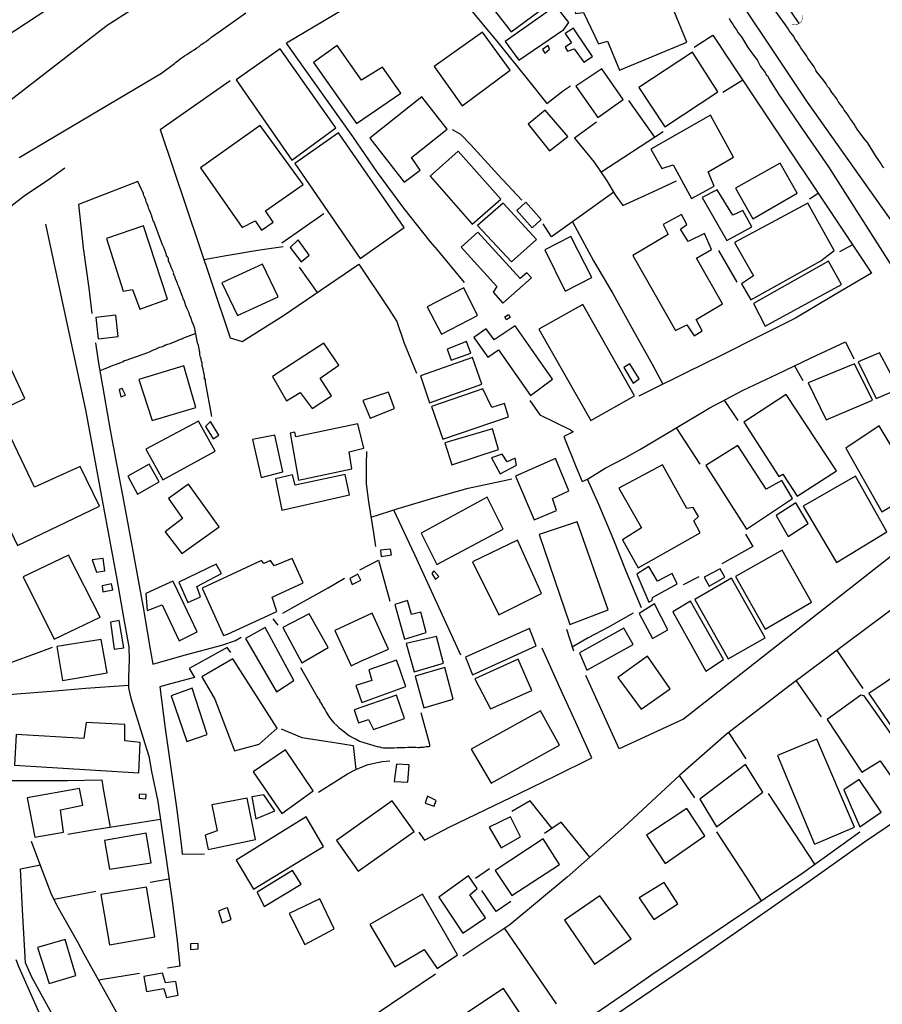
# Model space of a CAD drawing. Units: millimetres. Extents: x -26 to 183152, y -28 to 1657654.
# Drawn here: x 183005 to 183097, y 1656329 to 1656434 of the extents above; entities that cross this region are included whole.
import ezdxf

# ---------------------------------------------------------------- set-up
doc = ezdxf.new("R2010")
doc.units = ezdxf.units.MM
for name, color, linetype in [('V-ACUDE', 4, 'Continuous'), ('V-BUEIRO', 5, 'Continuous'), ('V-EDIFICACAO', 7, 'Continuous'), ('V-EIXO_DE_LOGRADOURO', 92, 'Continuous'), ('V-LOTE', 1, 'Continuous'), ('V-QUADRA', 6, 'Continuous'), ('V-TESTADA', 200, 'Continuous'), ('V-VALETA', 6, 'Continuous')]:
    doc.layers.add(name, color=color, linetype=linetype)

# ---------------------------------------------------------------- blocks, each defined once
blk = doc.blocks.new('305')
at = {"color": 0, "linetype": 'ByBlock', "lineweight": -2, "const_width": 0.05}
blk.add_lwpolyline([(0.73, 0.39, 0.60863), (-0.73, 0.38)], format="xyb", dxfattribs=at)
blk = doc.blocks.new('872VIP_img_geo')
at = {"layer": 'V-EDIFICACAO'}
for points in [[(183056.39, 1656438.66), (183055.65, 1656439.37), (183053.57, 1656437.91), (183057.62, 1656432.68), (183062.1, 1656436), (183059.01, 1656440.38), (183056.39, 1656438.66)], [(183065.78, 1656436.78), (183065.98, 1656436.13), (183064.35, 1656435.46), (183064.49, 1656434.63), (183065.32, 1656434.75), (183066.91, 1656431.4), (183067.87, 1656431.71), (183069.17, 1656428.6), (183076.35, 1656431.58), (183072.99, 1656439.75), (183065.78, 1656436.78)], [(183056.97, 1656431.67), (183058.44, 1656429.66), (183063.23, 1656432.93), (183063.76, 1656433.68), (183062.38, 1656435.47), (183056.97, 1656431.67)], [(183064.51, 1656432.7), (183064.25, 1656433.08), (183063.39, 1656432.5), (183064.05, 1656431.5), (183063.37, 1656431.05), (183063.64, 1656430.64), (183064.33, 1656430.88), (183065.35, 1656429.45), (183066.28, 1656430.05), (183064.51, 1656432.7)], [(183049.41, 1656428.98), (183052.39, 1656424.82), (183057.52, 1656428.62), (183054.57, 1656432.67), (183049.41, 1656428.98)], [(183039.07, 1656431.22), (183036.55, 1656429.43), (183041.13, 1656422.91), (183045.84, 1656426.16), (183043.92, 1656428.93), (183041.66, 1656427.54), (183039.07, 1656431.22)], [(183060.96, 1656430.8), (183061.2, 1656430.43), (183061.72, 1656430.83), (183061.57, 1656431.22), (183060.96, 1656430.8)], [(183033, 1656430.88), (183028.32, 1656427.59), (183034.23, 1656419.01), (183038.93, 1656422.45), (183038.93, 1656422.45), (183033, 1656430.88)], [(183071.22, 1656426.74), (183074, 1656422.58), (183079.66, 1656426.28), (183076.94, 1656430.54), (183071.22, 1656426.74)], [(183064.52, 1656426.91), (183066.87, 1656423.55), (183069.56, 1656425.49), (183067.27, 1656428.75), (183064.52, 1656426.91)], [(183042.54, 1656421.34), (183046.21, 1656416.68), (183047.92, 1656417.96), (183047.01, 1656419.31), (183050.8, 1656422.32), (183048.1, 1656425.75), (183042.54, 1656421.34)], [(183061.24, 1656424.35), (183059.43, 1656422.86), (183061.7, 1656419.99), (183063.66, 1656421.53), (183061.24, 1656424.35)], [(183072.5, 1656420.2), (183073.68, 1656418.13), (183074.87, 1656418.5), (183076.84, 1656414.94), (183079.27, 1656416.25), (183078.63, 1656417.78), (183081.32, 1656419.32), (183078.85, 1656423.8), (183072.5, 1656420.2)], [(183030.87, 1656422.72), (183024.5, 1656418.2), (183028.96, 1656411.82), (183030.32, 1656412.55), (183031.02, 1656411.54), (183032.26, 1656412.39), (183031.42, 1656413.6), (183035.45, 1656416.4), (183030.87, 1656422.72)], [(183039.23, 1656421.93), (183034.56, 1656418.67), (183041.51, 1656408.53), (183046.23, 1656411.84), (183039.23, 1656421.93)], [(183051.96, 1656419.98), (183048.99, 1656417.29), (183053.46, 1656412.18), (183056.53, 1656414.87), (183051.96, 1656419.98)], [(183081.54, 1656416.04), (183083.38, 1656412.77), (183088.12, 1656415.48), (183086.31, 1656418.69), (183081.54, 1656416.04)], [(183079.59, 1656415.85), (183077.98, 1656415.03), (183080.62, 1656410.44), (183083.28, 1656411.89), (183082.32, 1656413.64), (183081.26, 1656413.15), (183079.59, 1656415.85)], [(183056.77, 1656414.42), (183054.04, 1656412.06), (183057.66, 1656408.19), (183060.31, 1656410.57), (183056.77, 1656414.42)], [(183059.17, 1656414.54), (183058.24, 1656413.64), (183059.84, 1656411.79), (183060.82, 1656412.7), (183059.17, 1656414.54)], [(183081.41, 1656410.23), (183083.44, 1656406.67), (183082.18, 1656405.82), (183083.17, 1656404.11), (183090.63, 1656408.27), (183092.06, 1656409.37), (183089.24, 1656414.42), (183081.41, 1656410.23)], [(183075.68, 1656411.65), (183076.35, 1656412.15), (183075.77, 1656413.23), (183073.82, 1656412.16), (183074.37, 1656411.08), (183070.59, 1656408.86), (183075.13, 1656400.87), (183076.33, 1656401.47), (183077.11, 1656400.29), (183077.97, 1656400.83), (183077.35, 1656402.04), (183080.13, 1656403.69), (183077.38, 1656408.55), (183078.98, 1656409.5), (183078.21, 1656411.19), (183076.48, 1656410.34), (183075.68, 1656411.65)], [(183014.47, 1656410.65), (183016.26, 1656405.06), (183017.26, 1656405.21), (183018.02, 1656403.14), (183020.98, 1656404.18), (183018.41, 1656412), (183014.47, 1656410.65)], [(183054.05, 1656411.32), (183052.3, 1656409.73), (183056.09, 1656405.54), (183055.69, 1656404.93), (183056.74, 1656403.77), (183059.8, 1656406.47), (183059.3, 1656406.99), (183058.57, 1656406.4), (183054.05, 1656411.32)], [(183034.9, 1656410.53), (183034.05, 1656409.69), (183035.22, 1656408.19), (183036.09, 1656408.88), (183034.9, 1656410.53)], [(183063.97, 1656410.89), (183061.21, 1656409.44), (183063.39, 1656405.05), (183066.21, 1656406.5), (183063.97, 1656410.89)], [(183026.79, 1656405.92), (183028.44, 1656402.46), (183032.77, 1656404.43), (183031.1, 1656407.92), (183026.79, 1656405.92)], [(183083.46, 1656403.75), (183084.69, 1656401.31), (183092.82, 1656405.75), (183091.45, 1656408.26), (183083.46, 1656403.75)], [(183048.65, 1656403.37), (183050.19, 1656400.46), (183054.03, 1656402.47), (183052.57, 1656405.42), (183048.65, 1656403.37)], [(183065.25, 1656403.64), (183060.57, 1656400.98), (183066.1, 1656391.25), (183070.75, 1656393.88), (183065.25, 1656403.64)], [(183013.34, 1656402.24), (183013.6, 1656399.98), (183015.73, 1656400.23), (183015.47, 1656402.48), (183013.34, 1656402.24)], [(183057.44, 1656402.2), (183057.12, 1656402.01), (183056.96, 1656402.32), (183057.33, 1656402.55), (183057.51, 1656402.24), (183057.44, 1656402.2)], [(183058.04, 1656401.34), (183055.8, 1656399.87), (183054.94, 1656401.04), (183053.65, 1656400.11), (183055.13, 1656398.02), (183056.27, 1656398.81), (183059.67, 1656393.93), (183062.01, 1656395.68), (183062.01, 1656395.68), (183058.04, 1656401.34)], [(183001.55, 1656400.02), (182999.76, 1656399.12), (182999.57, 1656399.05), (182997, 1656397.77), (183000.19, 1656390.91), (183005.77, 1656393.61), (183002.8, 1656399.98), (183002.54, 1656400.46), (183001.55, 1656400.02)], [(183032.17, 1656395.95), (183033.67, 1656393.37), (183035.13, 1656394.26), (183036.42, 1656392.53), (183038.48, 1656393.89), (183037.27, 1656395.76), (183039.26, 1656397.15), (183037.64, 1656399.52), (183032.17, 1656395.95)], [(183050.8, 1656398.87), (183051.21, 1656397.7), (183053.31, 1656398.45), (183052.86, 1656399.67), (183050.8, 1656398.87)], [(183096.87, 1656398.49), (183094.61, 1656397.52), (183096.54, 1656393.59), (183098.94, 1656394.64), (183096.87, 1656398.49)], [(183047.97, 1656396.04), (183048.91, 1656393.16), (183054.5, 1656395.13), (183053.48, 1656397.98), (183047.97, 1656396.04)], [(183017.92, 1656395.65), (183019.34, 1656391.25), (183024.02, 1656392.64), (183022.73, 1656397.09), (183017.92, 1656395.65)], [(183070.26, 1656397.3), (183069.62, 1656396.91), (183070.62, 1656395.24), (183071.26, 1656395.72), (183070.26, 1656397.3)], [(183089.28, 1656395.26), (183091.19, 1656391.34), (183096.13, 1656393.42), (183094.21, 1656397.31), (183089.28, 1656395.26)], [(183016.14, 1656394.67), (183015.84, 1656394.56), (183016.02, 1656393.8), (183016.51, 1656393.95), (183016.14, 1656394.67)], [(183041.82, 1656393.39), (183042.59, 1656391.51), (183045.18, 1656392.54), (183044.56, 1656394.29), (183041.82, 1656393.39)], [(183049.13, 1656392.74), (183050.32, 1656389.26), (183057.34, 1656391.65), (183056.9, 1656393.09), (183055.55, 1656392.65), (183054.61, 1656394.63), (183049.13, 1656392.74)], [(183086.94, 1656394.04), (183082.42, 1656391.07), (183086.14, 1656385.31), (183086.58, 1656385.54), (183088.11, 1656383.19), (183092.31, 1656385.89), (183086.94, 1656394.04)], [(183018.69, 1656388.21), (183020.48, 1656384.93), (183026.05, 1656388.01), (183024.28, 1656391.18), (183018.69, 1656388.21)], [(183025.56, 1656391.16), (183025.05, 1656390.63), (183025.85, 1656389.3), (183026.45, 1656389.7), (183025.56, 1656391.16)], [(183034.66, 1656389.51), (183034.56, 1656390.01), (183034.07, 1656389.92), (183034.95, 1656384.89), (183040.64, 1656386.12), (183040.34, 1656387.93), (183041.93, 1656388.31), (183041.28, 1656390.9), (183034.66, 1656389.51)], [(183050.56, 1656388.89), (183051.3, 1656386.55), (183056.27, 1656388.16), (183055.64, 1656390.38), (183050.56, 1656388.89)], [(183096.86, 1656390.69), (183093.3, 1656388.3), (183097.13, 1656381.53), (183100.98, 1656383.82), (183096.86, 1656390.69)], [(183004.32, 1656389.38), (183000.43, 1656387.5), (183005.01, 1656377.94), (183013.75, 1656382.14), (183011.68, 1656386.35), (183006.82, 1656384.16), (183004.32, 1656389.38)], [(183030.06, 1656389.23), (183030.96, 1656385.18), (183033.28, 1656385.79), (183032.43, 1656389.69), (183030.06, 1656389.23)], [(183081.77, 1656388.61), (183078.36, 1656386.48), (183082.72, 1656379.67), (183087.61, 1656382.94), (183086.48, 1656384.86), (183084.81, 1656383.95), (183081.77, 1656388.61)], [(183055.51, 1656387.27), (183056.43, 1656385.57), (183058.19, 1656386.51), (183058.03, 1656387.24), (183057.2, 1656386.84), (183056.65, 1656387.68), (183055.51, 1656387.27)], [(183058.07, 1656385.33), (183060.08, 1656380.67), (183062.44, 1656381.67), (183062.03, 1656382.95), (183063.76, 1656383.77), (183062.34, 1656387.21), (183058.07, 1656385.33)], [(183016.77, 1656385.34), (183017.8, 1656383.4), (183020.08, 1656384.71), (183019.04, 1656386.62), (183016.77, 1656385.34)], [(183069.11, 1656384.06), (183071.52, 1656379.81), (183069.49, 1656378.55), (183071.15, 1656375.55), (183077.75, 1656379.3), (183077.09, 1656380.58), (183077.59, 1656381.02), (183077.03, 1656381.99), (183076.35, 1656381.89), (183073.75, 1656386.53), (183069.11, 1656384.06)], [(183034.6, 1656384.38), (183034.31, 1656385.47), (183032.48, 1656385.04), (183033.17, 1656381.7), (183040.39, 1656383.33), (183039.92, 1656385.5), (183034.6, 1656384.38)], [(183088.75, 1656382.14), (183092.29, 1656376.14), (183097.66, 1656379.38), (183094.34, 1656385.34), (183088.75, 1656382.14)], [(183023.23, 1656384.49), (183021.1, 1656382.94), (183022.58, 1656380.83), (183020.72, 1656379.39), (183022.5, 1656377.08), (183026.48, 1656379.93), (183023.23, 1656384.49)], [(183048.03, 1656379.26), (183049.68, 1656375.93), (183056.78, 1656379.69), (183055.05, 1656383.1), (183048.03, 1656379.26)], [(183085.87, 1656381.14), (183087.15, 1656378.9), (183089.27, 1656380.28), (183087.97, 1656382.5), (183085.87, 1656381.14)], [(183060.61, 1656379.1), (183063.86, 1656369.52), (183067.96, 1656371.09), (183064.67, 1656380.46), (183060.61, 1656379.1)], [(183053.49, 1656376.2), (183056.32, 1656370.54), (183060.86, 1656372.81), (183058.3, 1656378.51), (183053.49, 1656376.2)], [(183043.7, 1656377.44), (183043.75, 1656376.76), (183044.85, 1656376.94), (183044.77, 1656377.55), (183043.7, 1656377.44)], [(183081.54, 1656374.63), (183084.71, 1656369.01), (183089.64, 1656371.91), (183086.51, 1656377.45), (183081.54, 1656374.63)], [(183010.43, 1656376.9), (183005.61, 1656374.6), (183008.89, 1656367.95), (183013.82, 1656370.3), (183013.82, 1656370.3), (183013.82, 1656370.3), (183010.43, 1656376.9)], [(183012.96, 1656376.42), (183013.43, 1656375.08), (183014.3, 1656375.25), (183014.12, 1656376.54), (183012.96, 1656376.42)], [(183031.97, 1656376.34), (183031.26, 1656376.02), (183031.01, 1656376.35), (183024.68, 1656373.4), (183026.97, 1656368.33), (183027.39, 1656368.5), (183032.65, 1656370.89), (183032.14, 1656372.43), (183035.43, 1656373.96), (183034.28, 1656376.54), (183032.35, 1656375.76), (183031.97, 1656376.34)], [(183022.21, 1656374.03), (183023.17, 1656371.86), (183024.52, 1656372.47), (183024.1, 1656373.58), (183026.74, 1656374.97), (183026.17, 1656375.96), (183022.21, 1656374.03)], [(183072.3, 1656375.71), (183071.02, 1656374.87), (183072.3, 1656371.9), (183072.65, 1656372.07), (183072.68, 1656372.4), (183075.3, 1656373.86), (183074.77, 1656374.94), (183073.22, 1656374.15), (183072.3, 1656375.71)], [(183078.19, 1656374.55), (183078.71, 1656373.6), (183080.39, 1656374.57), (183079.88, 1656375.44), (183078.19, 1656374.55)], [(183040.41, 1656374.43), (183040.68, 1656373.77), (183041.59, 1656374.25), (183041.27, 1656374.9), (183040.41, 1656374.43)], [(183049.37, 1656375.23), (183049.16, 1656374.97), (183049.56, 1656374.32), (183049.91, 1656374.65), (183049.37, 1656375.23)], [(183077.2, 1656372.19), (183080.76, 1656365.87), (183084.71, 1656368.1), (183081.12, 1656374.44), (183077.2, 1656372.19)], [(183014.02, 1656373.64), (183014.11, 1656373), (183015.15, 1656373.2), (183015.01, 1656373.84), (183014.02, 1656373.64)], [(183021.23, 1656373.99), (183018.68, 1656372.81), (183018.82, 1656371.01), (183020.41, 1656371.63), (183022.24, 1656367.78), (183024.15, 1656368.74), (183021.74, 1656373.82), (183021.57, 1656374.14), (183021.23, 1656373.99)], [(183046.57, 1656372.09), (183045.21, 1656371.66), (183046.26, 1656367.95), (183048.55, 1656368.65), (183048, 1656370.82), (183047, 1656370.59), (183046.57, 1656372.09)], [(183072.9, 1656371.72), (183071.27, 1656370.7), (183072.68, 1656368.04), (183074.32, 1656368.96), (183072.9, 1656371.72)], [(183076.72, 1656372.02), (183074.84, 1656370.87), (183078.38, 1656364.56), (183080.26, 1656365.8), (183076.72, 1656372.02)], [(183033.28, 1656369.19), (183035.29, 1656365.45), (183038.11, 1656367.05), (183036.08, 1656370.64), (183033.28, 1656369.19)], [(183038.84, 1656368.87), (183040.55, 1656365.11), (183041.67, 1656365.66), (183044.54, 1656366.9), (183042.81, 1656370.74), (183038.84, 1656368.87)], [(183014.91, 1656369.76), (183015.31, 1656366.9), (183016.32, 1656367.03), (183015.83, 1656369.93), (183014.91, 1656369.76)], [(183031.38, 1656369.19), (183029.3, 1656368.02), (183032.59, 1656362.35), (183034.46, 1656363.55), (183031.38, 1656369.19)], [(183052.74, 1656366.02), (183053.5, 1656364.17), (183060.27, 1656367.24), (183059.58, 1656369.09), (183052.74, 1656366.02)], [(183064.9, 1656366.49), (183065.68, 1656364.64), (183070.63, 1656367.39), (183069.64, 1656369.13), (183064.9, 1656366.49)], [(183046.41, 1656367.49), (183047.28, 1656364.47), (183050.41, 1656365.38), (183049.66, 1656368.23), (183046.41, 1656367.49)], [(183009.19, 1656367.18), (183009.79, 1656363.54), (183014.54, 1656364.36), (183013.92, 1656367.93), (183009.19, 1656367.18)], [(183027.96, 1656365.86), (183024.63, 1656363.94), (183026.02, 1656361.56), (183028.11, 1656356.04), (183030.74, 1656356.75), (183032.68, 1656358.46), (183027.96, 1656365.86), (183027.96, 1656365.86)], [(183068.98, 1656363.87), (183071.48, 1656360.48), (183074.58, 1656362.67), (183072.14, 1656366.16), (183068.98, 1656363.87)], [(183101.38, 1656365.95), (183095.76, 1656362.16), (183098.42, 1656358.27), (183104.15, 1656362.11), (183101.38, 1656365.95)], [(183042.45, 1656364.69), (183042.77, 1656363.54), (183041.05, 1656363.02), (183041.7, 1656361.2), (183046.39, 1656362.91), (183046.01, 1656364.02), (183045.75, 1656364.75), (183045.41, 1656365.72), (183042.45, 1656364.69)], [(183047.38, 1656364.02), (183048.32, 1656360.65), (183051.44, 1656361.57), (183050.55, 1656364.92), (183047.38, 1656364.02)], [(183053.75, 1656363.74), (183055.41, 1656360.52), (183059.83, 1656362.49), (183058.35, 1656365.82), (183053.75, 1656363.74)], [(183021.36, 1656361.93), (183023.04, 1656357.04), (183025.21, 1656357.79), (183023.63, 1656362.72), (183021.36, 1656361.93)], [(183040.89, 1656360.43), (183041.34, 1656359.05), (183042.41, 1656359.41), (183042.93, 1656358.32), (183046.26, 1656359.49), (183045.39, 1656362), (183040.89, 1656360.43)], [(183095.25, 1656361.91), (183094.9, 1656362), (183091.3, 1656359.4), (183095.01, 1656353.78), (183096.95, 1656355), (183098.34, 1656353.01), (183100.46, 1656354.51), (183095.25, 1656361.91)], [(183053.36, 1656356.22), (183055.5, 1656352.59), (183062.77, 1656356.66), (183060.76, 1656360.3), (183053.36, 1656356.22)], [(183012.33, 1656359.08), (183012.08, 1656357.38), (183004.86, 1656357.78), (183004.66, 1656354.52), (183017.93, 1656353.71), (183018.07, 1656356.93), (183016.45, 1656357.11), (183016.44, 1656358.85), (183012.33, 1656359.08)], [(183090.21, 1656357.28), (183086, 1656355.54), (183089.96, 1656346.09), (183094.22, 1656347.93), (183090.21, 1656357.28)], [(183030.13, 1656353.8), (183033.19, 1656349.36), (183036.5, 1656351.79), (183033.57, 1656356.17), (183030.13, 1656353.8)], [(183045.39, 1656354.63), (183045.14, 1656352.8), (183046.61, 1656352.72), (183046.76, 1656354.57), (183045.39, 1656354.63)], [(183077.72, 1656350.9), (183079.52, 1656347.96), (183084.46, 1656351.65), (183082.59, 1656354.61), (183077.72, 1656350.9)], [(183094.72, 1656353), (183093.09, 1656351.89), (183094.77, 1656347.96), (183097.07, 1656349.5), (183094.72, 1656353)], [(183006.04, 1656351.06), (183006.85, 1656346.86), (183009.9, 1656347.38), (183009.57, 1656349.78), (183011.97, 1656350.25), (183011.61, 1656352.02), (183006.04, 1656351.06)], [(183017.96, 1656351.45), (183017.98, 1656350.99), (183018.69, 1656350.94), (183018.7, 1656351.41), (183017.96, 1656351.45)], [(183029.97, 1656351.15), (183030.41, 1656348.81), (183032.43, 1656349.65), (183031.27, 1656351.35), (183029.97, 1656351.15)], [(183048.7, 1656351.22), (183048.45, 1656350.48), (183049.4, 1656350.17), (183049.61, 1656350.77), (183048.7, 1656351.22)], [(183025.7, 1656350.28), (183026.28, 1656347.51), (183025.01, 1656347.08), (183025.33, 1656345.55), (183030.38, 1656346.59), (183029.49, 1656351.02), (183025.7, 1656350.28)], [(183039.01, 1656346.48), (183041.32, 1656343.21), (183047.28, 1656347.47), (183044.94, 1656350.71), (183039.01, 1656346.48)], [(183072.03, 1656347.06), (183074.04, 1656344.06), (183078.27, 1656346.98), (183076.33, 1656349.89), (183072.03, 1656347.06)], [(183028.32, 1656344.41), (183030.15, 1656341.3), (183037.6, 1656345.84), (183035.77, 1656349.01), (183028.32, 1656344.41)], [(183055.27, 1656347.9), (183056.57, 1656345.71), (183058.61, 1656346.88), (183057.54, 1656349.01), (183055.27, 1656347.9)], [(183014.28, 1656346.48), (183014.81, 1656343.43), (183019.23, 1656344.12), (183018.72, 1656347.26), (183014.28, 1656346.48)], [(183055.91, 1656343.29), (183057.7, 1656340.62), (183062.77, 1656343.92), (183061.02, 1656346.68), (183055.91, 1656343.29)], [(183030.53, 1656340.98), (183031.28, 1656339.47), (183035.23, 1656341.84), (183034.32, 1656343.28), (183030.53, 1656340.98)], [(183049.92, 1656340.47), (183052.46, 1656336.63), (183054.88, 1656338.25), (183053.23, 1656340.71), (183053.99, 1656341.37), (183053.08, 1656342.73), (183049.92, 1656340.47)], [(183071.26, 1656340.39), (183072.83, 1656338.07), (183075.38, 1656339.74), (183073.92, 1656342.01), (183071.26, 1656340.39)], [(183013.89, 1656340.74), (183014.79, 1656335.36), (183019.65, 1656336.24), (183018.75, 1656341.51), (183013.89, 1656340.74)], [(183042.54, 1656337.54), (183045.22, 1656333.02), (183048.36, 1656334.88), (183049.72, 1656332.85), (183051.91, 1656334.3), (183048.16, 1656340.77), (183042.54, 1656337.54)], [(183033.96, 1656338.71), (183035.63, 1656335.4), (183038.76, 1656337.08), (183037.24, 1656340.29), (183033.96, 1656338.71)], [(183067.08, 1656340.61), (183063.29, 1656338), (183066.5, 1656333.32), (183070.41, 1656336), (183067.08, 1656340.61)], [(183027.1, 1656339.24), (183026.41, 1656338.95), (183026.81, 1656337.73), (183027.76, 1656338.09), (183027.39, 1656339.33), (183027.1, 1656339.24)], [(183007.14, 1656335.1), (183008.36, 1656331.24), (183011.2, 1656332.09), (183010.06, 1656335.93), (183007.14, 1656335.1)], [(183023.45, 1656335.48), (183023.45, 1656334.89), (183024.26, 1656334.95), (183024.26, 1656335.5), (183023.45, 1656335.48)], [(183018.47, 1656332.01), (183018.74, 1656330.39), (183020.61, 1656330.72), (183020.87, 1656329.75), (183022.14, 1656330), (183021.89, 1656331.46), (183020.79, 1656331.32), (183020.47, 1656332.36), (183018.47, 1656332.01)], [(183056.81, 1656330.72), (183052.13, 1656327.64), (183054.89, 1656323.47), (183059.63, 1656326.46), (183056.81, 1656330.72)]]:
    blk.add_lwpolyline(points, close=True, dxfattribs=at)
at = {"layer": 'V-EIXO_DE_LOGRADOURO'}
for points in [[(183149.9, 1656497.75), (183096.33, 1656480.29), (183065.73, 1656466.03), (183014.54, 1656433.37), (182961.05, 1656391.97), (182907.56, 1656350.57), (182854.07, 1656309.17), (182806.56, 1656274.44), (182773.09, 1656255.58), (182752.15, 1656243.62), (182698.66, 1656206.82), (182668.99, 1656185.37)], [(183149.82, 1656337.43), (183147.12, 1656341.49), (183145.79, 1656343.45), (183142.69, 1656348.49), (183132.11, 1656363.45), (183121.76, 1656378.87), (183111.35, 1656394.24), (183100.25, 1656409.61), (183089.21, 1656425.2), (183078.57, 1656441.14), (183067.93, 1656457.02), (183063.55, 1656464.64)]]:
    blk.add_lwpolyline(points, dxfattribs=at)
at = {"layer": 'V-LOTE'}
for points in [[(183067.66, 1656451.63), (183044.75, 1656438.08), (183033.66, 1656431.48)], [(183052.92, 1656435.51), (183056.25, 1656431.53), (183059.31, 1656427.68), (183061.42, 1656425.05), (183063.19, 1656426.43), (183063.96, 1656426.95)], [(183077.11, 1656431.04), (183079.13, 1656432.33), (183081.3, 1656429.08), (183096.03, 1656406.95), (183093.36, 1656405.41), (183091.8, 1656404.49), (183087.91, 1656402.18), (183084.02, 1656400.2), (183080.13, 1656398.27), (183076.24, 1656396.34), (183072.35, 1656394.41), (183071.24, 1656393.87)], [(183052.63, 1656405.98), (183049.78, 1656409.44), (183049.02, 1656410.32), (183046.16, 1656413.9), (183043.37, 1656417.71), (183040.74, 1656421.52), (183038.11, 1656425.23), (183035.48, 1656428.94), (183033.66, 1656431.48)], [(183027.67, 1656427.46), (183020.2, 1656422.26)], [(183082.33, 1656427.54), (183080.17, 1656426.24)], [(183072.94, 1656421.47), (183070.17, 1656425.37)], [(183066.7, 1656423.05), (183064.38, 1656421.36), (183066.45, 1656418.81), (183067.82, 1656416.81), (183068.72, 1656415.32), (183069.53, 1656414.17), (183071.46, 1656415.08), (183072.73, 1656415.65), (183075.23, 1656416.8)], [(183020.22, 1656422.27), (183023.02, 1656413.93), (183025.67, 1656405.99), (183027.66, 1656400.08), (183028.95, 1656399.68), (183033.34, 1656402.44), (183041.38, 1656407.92)], [(183058.76, 1656414.76), (183056.21, 1656417.48), (183053.31, 1656420.64), (183052.27, 1656421.76), (183051.37, 1656422.26)], [(183067.19, 1656417.73), (183073.82, 1656422.05)], [(183017.83, 1656416.73), (183011.51, 1656414.27)], [(183025.72, 1656391.69), (183025.03, 1656395.38), (183025.03, 1656395.53), (183025.03, 1656395.66), (183024.94, 1656395.68), (183024.92, 1656395.98), (183024.9, 1656396.23), (183024.82, 1656396.49), (183024.77, 1656396.78), (183024.69, 1656397.04), (183024.67, 1656397.38), (183024.65, 1656397.48), (183024.61, 1656397.57), (183024.56, 1656397.72), (183024.56, 1656397.82), (183024.52, 1656398.01), (183024.44, 1656398.31), (183024.42, 1656398.57), (183024.39, 1656398.63), (183024.39, 1656398.73), (183024.35, 1656398.91), (183024.29, 1656399.24), (183024.18, 1656399.54), (183023.89, 1656401.06), (183023.85, 1656401.17), (183023.76, 1656401.45), (183023.63, 1656401.79), (183023.5, 1656402.13), (183023.37, 1656402.47), (183023.25, 1656402.81), (183023.08, 1656403.15), (183022.95, 1656403.49), (183022.82, 1656403.83), (183022.8, 1656404), (183022.7, 1656404.15), (183022.65, 1656404.27), (183022.61, 1656404.34), (183022.61, 1656404.42), (183022.57, 1656404.49), (183022.51, 1656404.64), (183022.23, 1656405.44), (183022.1, 1656405.74), (183022, 1656405.99), (183021.89, 1656406.25), (183021.81, 1656406.46), (183021.81, 1656406.48), (183021.79, 1656406.59), (183021.74, 1656406.63), (183021.63, 1656406.88), (183021.66, 1656406.99), (183021.46, 1656407.44), (183021.34, 1656407.73), (183021.23, 1656407.99), (183021.1, 1656408.24), (183021.1, 1656408.32), (183021.08, 1656408.48), (183020.98, 1656408.73), (183020.87, 1656408.77), (183020.87, 1656408.88), (183020.83, 1656409.05), (183020.81, 1656409.13), (183020.7, 1656409.43), (183020.6, 1656409.69), (183020.47, 1656409.98), (183019.53, 1656412.49), (183019.45, 1656412.52), (183019.43, 1656412.74), (183019.39, 1656412.8), (183019.32, 1656413), (183019.3, 1656413.08), (183019.26, 1656413.21), (183019.17, 1656413.42), (183019.07, 1656413.68), (183018.96, 1656413.89), (183018.92, 1656414.1), (183018.81, 1656414.35), (183018.71, 1656414.57), (183018.66, 1656414.78), (183018.56, 1656415.03), (183018.45, 1656415.25), (183018.43, 1656415.33), (183018.41, 1656415.5), (183018.28, 1656415.76), (183018.23, 1656415.87), (183017.83, 1656416.73)], [(183068.55, 1656415.6), (183064.65, 1656412.8), (183061.93, 1656410.85), (183061.02, 1656412.21)], [(183090.36, 1656415.47), (183089.41, 1656414.87)], [(183011.51, 1656414.27), (183011.98, 1656409.65), (183012.59, 1656405.37), (183012.91, 1656402.68)], [(183033.18, 1656410.19), (183037.64, 1656413.31)], [(183007.98, 1656412.19), (183012.26, 1656392.4), (183014.21, 1656381.8), (183015.58, 1656374.35)], [(183064.14, 1656412.44), (183066.41, 1656408.29), (183068.47, 1656404.8), (183070.5, 1656401.06), (183072.64, 1656397.27), (183073.79, 1656395.12)], [(183094, 1656409.99), (183092.63, 1656409.24)], [(183033.31, 1656409.77), (183030.82, 1656409.41), (183027.23, 1656408.81), (183024.87, 1656408.38)], [(183081.7, 1656406), (183079.77, 1656409.4)], [(183041.38, 1656407.92), (183044.55, 1656403.19), (183045.44, 1656401.81), (183046.21, 1656399.49), (183047.51, 1656396.31)], [(183036.98, 1656404.92), (183035.06, 1656407.61)], [(183023.99, 1656400.54), (183022.59, 1656400), (183022.59, 1656399.98), (183022.51, 1656399.94), (183022.44, 1656399.92), (183022.36, 1656399.88), (183022.15, 1656399.81), (183021.94, 1656399.73), (183021.68, 1656399.62), (183021.47, 1656399.54), (183021.26, 1656399.45), (183021, 1656399.37), (183020.79, 1656399.28), (183020.58, 1656399.2), (183020.32, 1656399.07), (183020.11, 1656399.03), (183019.9, 1656398.92), (183019.66, 1656398.82), (183019.47, 1656398.77), (183019.26, 1656398.67), (183019.03, 1656398.56), (183018.84, 1656398.48), (183016.55, 1656397.65), (183016.33, 1656397.61), (183016.31, 1656397.52), (183016.25, 1656397.52), (183016.2, 1656397.52), (183016.14, 1656397.48), (183015.99, 1656397.42), (183015.7, 1656397.31), (183015.4, 1656397.2), (183015.15, 1656397.12), (183014.85, 1656396.97), (183014.59, 1656396.86), (183014.3, 1656396.76), (183013.78, 1656396.57)], [(183013.32, 1656399.53), (183013.61, 1656397.58), (183014.22, 1656393.91), (183014.86, 1656390.24), (183015.57, 1656386.45), (183016.31, 1656382.73), (183017.02, 1656378.91), (183017.73, 1656375.04), (183018.44, 1656371.16), (183019.08, 1656367.29), (183019.43, 1656365.29), (183022.77, 1656366.26), (183026.79, 1656367.31), (183028.22, 1656367.83), (183028.85, 1656368.18)], [(183059.6, 1656393.38), (183060.69, 1656391.86), (183063.93, 1656390.26), (183064.22, 1656390.07), (183063.23, 1656389.54), (183064.54, 1656386.28), (183065.19, 1656384.75), (183065.75, 1656385.02), (183067.64, 1656386.18), (183069.7, 1656387.23), (183071.4, 1656388.21), (183075.1, 1656390.4), (183078.73, 1656392.58), (183082.36, 1656394.48), (183085.98, 1656396.21), (183089.6, 1656397.94), (183093.26, 1656399.64), (183094.13, 1656397.84)], [(183087.82, 1656397.09), (183088.71, 1656395.51)], [(183081.83, 1656391.25), (183080.37, 1656393.44)], [(183077.75, 1656386.62), (183075.25, 1656390.49)], [(183043.2, 1656377.82), (183042.97, 1656379.29), (183042.46, 1656382.61), (183042.21, 1656384.5), (183042.19, 1656385.76), (183042.19, 1656386.6), (183042.25, 1656387.97)], [(183042.71, 1656380.95), (183045.57, 1656381.89), (183049.36, 1656383.02), (183053.04, 1656384.04), (183056.57, 1656384.8), (183057.68, 1656385.04)], [(183071.52, 1656371.28), (183069.93, 1656375.09), (183068.5, 1656378.68), (183066.95, 1656382.3), (183065.75, 1656385.02)], [(183108.02, 1656384.59), (183075.99, 1656359.44), (183069.14, 1656356.25), (183065.56, 1656364.09)], [(183045.07, 1656381.73), (183047.3, 1656376.97), (183049.08, 1656373.1), (183050.88, 1656369.25), (183052.23, 1656366.27)], [(183111.34, 1656380.91), (183087.33, 1656363.03), (183080.57, 1656357.82), (183075.61, 1656353.46), (183069.63, 1656347.9), (183063.57, 1656342.57), (183057.48, 1656337.5), (183052.48, 1656334.17)], [(183016.82, 1656363.03), (183012.29, 1656362.68), (183008.6, 1656362.38), (183004.91, 1656362.08), (183001.22, 1656361.78), (183000.32, 1656361.71), (182998.5, 1656361.48), (182996.6, 1656361.35), (182993.94, 1656361.11), (182992.87, 1656361.99), (182989.71, 1656364.68), (182986.55, 1656367.37), (182983.22, 1656369.83), (182979.89, 1656372.29), (182976.49, 1656374.18), (182973.01, 1656375.94), (182969.53, 1656377.86), (182966.05, 1656379.78), (182965.64, 1656380.05)], [(183082.6, 1656379.16), (183083.37, 1656377.85), (183080.08, 1656375.98)], [(183041.5, 1656375.33), (183043.47, 1656376.36), (183044.69, 1656372.02)], [(183015.58, 1656374.35), (183016.29, 1656370.28), (183016.86, 1656367.14), (183016.9, 1656365.77), (183016.84, 1656363.89), (183016.82, 1656362.78), (183017.06, 1656361.66), (183018.4, 1656357.39), (183018.98, 1656355.49), (183019.29, 1656353.84), (183019.97, 1656350.65), (183020.94, 1656343.79), (183021.51, 1656339.81), (183022.02, 1656335.79), (183022.3, 1656333.1), (183021, 1656332.87)], [(183033.28, 1656370.73), (183034.27, 1656371.3), (183038.1, 1656373.43), (183039.87, 1656374.46)], [(183077.61, 1656374.59), (183075.94, 1656373.74)], [(183032.23, 1656370.11), (183032.76, 1656369.43)], [(183070.63, 1656370.72), (183068.01, 1656369.22), (183065.84, 1656368.08), (183064.13, 1656367.1)], [(183063.52, 1656369.01), (183064.26, 1656366.71)], [(183000.84, 1656364.14), (183004.01, 1656365.36), (183007.31, 1656366.56), (183008.71, 1656367.09)], [(183027.74, 1656366.55), (183027.34, 1656367.06), (183024.02, 1656365.21), (183023.28, 1656364.82), (183023.87, 1656363.88), (183021.29, 1656363.19), (183020.16, 1656362.86), (183020.74, 1656358.42), (183021.35, 1656354.22), (183021.93, 1656350.02), (183022.47, 1656345.81), (183022.55, 1656345.05), (183024.94, 1656345.07)], [(183047.78, 1656347.37), (183048.38, 1656346.54), (183051.01, 1656347.93), (183054.83, 1656349.76), (183058.56, 1656351.54), (183062.34, 1656353.39), (183066.23, 1656355.32), (183064.5, 1656359.09), (183062.77, 1656362.86), (183060.93, 1656366.98)], [(183092.34, 1656366.76), (183095.09, 1656362.69)], [(183035.17, 1656364.92), (183037.04, 1656361.64), (183037.11, 1656361.57), (183037.21, 1656361.39), (183037.23, 1656361.25), (183037.34, 1656361.21), (183037.34, 1656361.19), (183037.36, 1656361.11), (183037.47, 1656360.92), (183037.55, 1656360.79), (183037.74, 1656360.47), (183037.89, 1656360.16), (183038.06, 1656359.9), (183038.25, 1656359.62), (183038.53, 1656359.26), (183038.72, 1656359.05), (183039.04, 1656358.75), (183039.25, 1656358.54), (183039.59, 1656358.27), (183039.85, 1656358.07), (183040.1, 1656357.86), (183040.4, 1656357.65), (183040.72, 1656357.46), (183041.1, 1656357.29), (183041.46, 1656357.09), (183043.44, 1656356.47), (183043.54, 1656356.5), (183043.75, 1656356.42), (183044.01, 1656356.37), (183044.3, 1656356.37), (183044.56, 1656356.37), (183044.86, 1656356.37), (183045.15, 1656356.37), (183045.45, 1656356.4), (183045.7, 1656356.42), (183046, 1656356.42), (183046.3, 1656356.42), (183046.6, 1656356.44), (183046.89, 1656356.46), (183047.15, 1656356.46), (183047.44, 1656356.44), (183047.74, 1656356.42), (183047.87, 1656356.42), (183047.89, 1656356.46), (183048, 1656356.46), (183048.29, 1656356.46), (183048.55, 1656356.5), (183048.84, 1656356.52), (183048.95, 1656356.54), (183048.95, 1656356.71), (183048.03, 1656360.12)], [(183088, 1656363.53), (183090.67, 1656359.67)], [(182998.49, 1656361.5), (182999.73, 1656357.03), (183000.87, 1656352.9), (183003.36, 1656352.89), (183006.85, 1656352.89), (183010.34, 1656352.88), (183013.98, 1656352.95), (183014.14, 1656351.99), (183014.87, 1656347.88)], [(183033.11, 1656358.38), (183035.29, 1656357.49), (183038.78, 1656356.95), (183040.76, 1656356.62), (183041.07, 1656354.07)], [(183082.66, 1656355.21), (183080.83, 1656358.02)], [(183037.08, 1656351.66), (183039.11, 1656352.94), (183040.16, 1656353.61), (183041.07, 1656354.07), (183041.75, 1656354.35), (183042.38, 1656354.6), (183043.86, 1656354.9), (183044.69, 1656354.97)], [(183077.18, 1656351.05), (183075.56, 1656353.41)], [(183089.98, 1656343.97), (183085.05, 1656351.51)], [(183061.98, 1656347.79), (183059.64, 1656350.72), (183057.7, 1656349.58)], [(183020.24, 1656348.75), (183016.65, 1656348.16), (183013.25, 1656347.62), (183010.36, 1656347.12)], [(183066, 1656344.71), (183062.95, 1656348.44), (183061.16, 1656347.24)], [(183027.48, 1656301.35), (183031.69, 1656304.11), (183038.3, 1656308.75), (183044.88, 1656313.19), (183051.46, 1656317.69), (183058.04, 1656322.19), (183064.62, 1656326.69), (183070.02, 1656330.39), (183072.63, 1656332.22), (183080.67, 1656337.64), (183088.71, 1656343.06), (183094.8, 1656347.42)], [(183079.49, 1656347.41), (183082.75, 1656342.48), (183084.27, 1656340.07)], [(183014.95, 1656327.56), (183015.7, 1656327.96), (183013.65, 1656331.59), (183012.11, 1656334.38), (183011.45, 1656335.6), (183009.24, 1656339.52), (183008.59, 1656340.85), (183007.5, 1656343.73), (183006.5, 1656346.39)], [(183010.67, 1656325.35), (183010.24, 1656325.15), (183006.51, 1656331.94), (183005.84, 1656333.46), (183005.52, 1656339.11), (183005.33, 1656343.47), (183007.44, 1656343.9)], [(183055.32, 1656343.46), (183053.83, 1656342.44)], [(183021.14, 1656342.38), (183019.14, 1656342.01)], [(183008.89, 1656340.23), (183013.36, 1656341.08)], [(183057.58, 1656340.01), (183056.02, 1656338.93), (183054.5, 1656341.18)], [(183062.45, 1656329.07), (183056.93, 1656337.13)], [(183004.82, 1656333.81), (183005.13, 1656332.98), (183008.48, 1656325.45), (183006.75, 1656324.57), (183002.02, 1656322.27), (182997.7, 1656328.84)], [(183017.99, 1656332.33), (183013.86, 1656331.66), (183013.65, 1656331.59)], [(183049.54, 1656332.26), (183043.24, 1656327.98), (183038.1, 1656324.51)]]:
    blk.add_lwpolyline(points, dxfattribs=at)
at = {"layer": 'V-QUADRA'}
for points in [[(183003.56, 1656432.1), (183018.8, 1656442.11)], [(183097.35, 1656418.19), (183097.14, 1656418.47), (183096.99, 1656418.73), (183096.74, 1656419.09), (183096.44, 1656419.51), (183095.59, 1656420.91), (183095.34, 1656421.18), (183095.32, 1656421.21), (183094.49, 1656422.31), (183094.34, 1656422.61), (183094.17, 1656422.84), (183093.94, 1656423.2), (183093.72, 1656423.48), (183093.57, 1656423.73), (183093.32, 1656424.09), (183093.11, 1656424.33), (183092.96, 1656424.63), (183092.68, 1656424.99), (183092.47, 1656425.26), (183092.32, 1656425.56), (183092.03, 1656425.96), (183092.03, 1656425.96), (183091.81, 1656426.24), (183091.54, 1656426.64), (183091.35, 1656426.88), (183091.18, 1656427.13), (183090.92, 1656427.53), (183090.14, 1656428.51), (183090.12, 1656428.53), (183089.9, 1656428.95), (183089.25, 1656429.87), (183089.14, 1656430.1), (183088.97, 1656430.36), (183088.72, 1656430.71), (183088.5, 1656430.99), (183088.35, 1656431.25), (183088.1, 1656431.61), (183087.89, 1656431.88), (183087.74, 1656432.18), (183087.46, 1656432.54), (183087.27, 1656432.77), (183087.1, 1656433.07), (183086.85, 1656433.43), (183086.57, 1656433.83), (183085.73, 1656435)], [(183005.19, 1656419.3), (183020.36, 1656428.3), (183021.74, 1656429.31), (183021.85, 1656429.42), (183022.1, 1656429.61), (183022.32, 1656429.8), (183022.55, 1656429.95), (183022.8, 1656430.12), (183023.04, 1656430.29), (183023.29, 1656430.46), (183023.59, 1656430.63), (183023.82, 1656430.77), (183024.1, 1656430.99), (183024.36, 1656431.14), (183024.59, 1656431.33), (183024.86, 1656431.52), (183025.12, 1656431.67), (183025.35, 1656431.86), (183025.39, 1656431.9), (183025.48, 1656431.94), (183025.52, 1656431.99), (183025.58, 1656432.01), (183025.62, 1656432.08), (183026.65, 1656432.78), (183029.34, 1656434.7)], [(183080.84, 1656434.13), (183080.99, 1656433.84), (183081.25, 1656433.5), (183081.44, 1656433.2), (183081.63, 1656432.9), (183081.82, 1656432.6), (183082.16, 1656432.14), (183082.82, 1656431.1), (183082.97, 1656430.88), (183083.86, 1656429.65), (183084.05, 1656429.29), (183084.19, 1656429), (183084.43, 1656428.66), (183084.68, 1656428.36), (183084.75, 1656428.21), (183084.81, 1656428.1), (183084.81, 1656428.06), (183084.94, 1656428), (183085.07, 1656427.74), (183085.08, 1656427.71), (183086.08, 1656426.13), (183088.41, 1656422.66), (183091.45, 1656418.3), (183101.65, 1656402.27)]]:
    blk.add_lwpolyline(points, dxfattribs=at)
at = {"layer": 'V-TESTADA'}
for points in [[(183067.66, 1656451.63), (183044.75, 1656438.08), (183033.66, 1656431.48)], [(183077.11, 1656431.04), (183079.13, 1656432.33), (183081.3, 1656429.08), (183096.03, 1656406.95), (183093.36, 1656405.41), (183091.8, 1656404.49), (183087.91, 1656402.18), (183084.02, 1656400.2), (183080.13, 1656398.27), (183076.24, 1656396.34), (183072.35, 1656394.41), (183071.24, 1656393.87)], [(183027.67, 1656427.46), (183020.2, 1656422.26)]]:
    blk.add_lwpolyline(points, dxfattribs=at)
at = {"layer": 'V-VALETA'}
for points in [[(183088.33, 1656433.59), (183085.04, 1656438.43), (183084.32, 1656439.39), (183081.87, 1656443.08), (183081.49, 1656444.88), (183081.26, 1656448.32), (183081.18, 1656451.87), (183081.1, 1656455.42), (183081.11, 1656456.77)], [(183000.66, 1656411.36), (183003.18, 1656413.27), (183005.72, 1656415.21), (183008.41, 1656417.01), (183010.04, 1656418.2)], [(182999.44, 1656281.25), (183006.26, 1656285.88), (183013.08, 1656290.51), (183019.9, 1656294.92), (183026.72, 1656299.24), (183031.77, 1656302.68), (183037.12, 1656306.49), (183042.65, 1656310.3), (183048.33, 1656314), (183054.14, 1656317.87), (183059.95, 1656321.91), (183065.8, 1656325.93), (183071.67, 1656329.89), (183077.56, 1656333.93), (183083.47, 1656338.04), (183089.38, 1656342.15), (183095.29, 1656346.35), (183101.31, 1656350.44), (183107.33, 1656354.53), (183113.33, 1656358.66), (183119.33, 1656362.81), (183125.68, 1656367.33)]]:
    blk.add_lwpolyline(points, dxfattribs=at)
at = {"layer": 'V-BUEIRO', "xscale": 1.00000102371104, "yscale": 1.00000102371104, "zscale": 1.00000102371104, "rotation": 220}
blk.add_blockref('305', (183087.85, 1656434.27), dxfattribs=at)

msp = doc.modelspace()

# ---------------------------------------------------------------- block references
at = {"layer": 'V-ACUDE'}
msp.add_blockref('872VIP_img_geo', (0, 0), dxfattribs=at)

doc.saveas('drawing.dxf')
